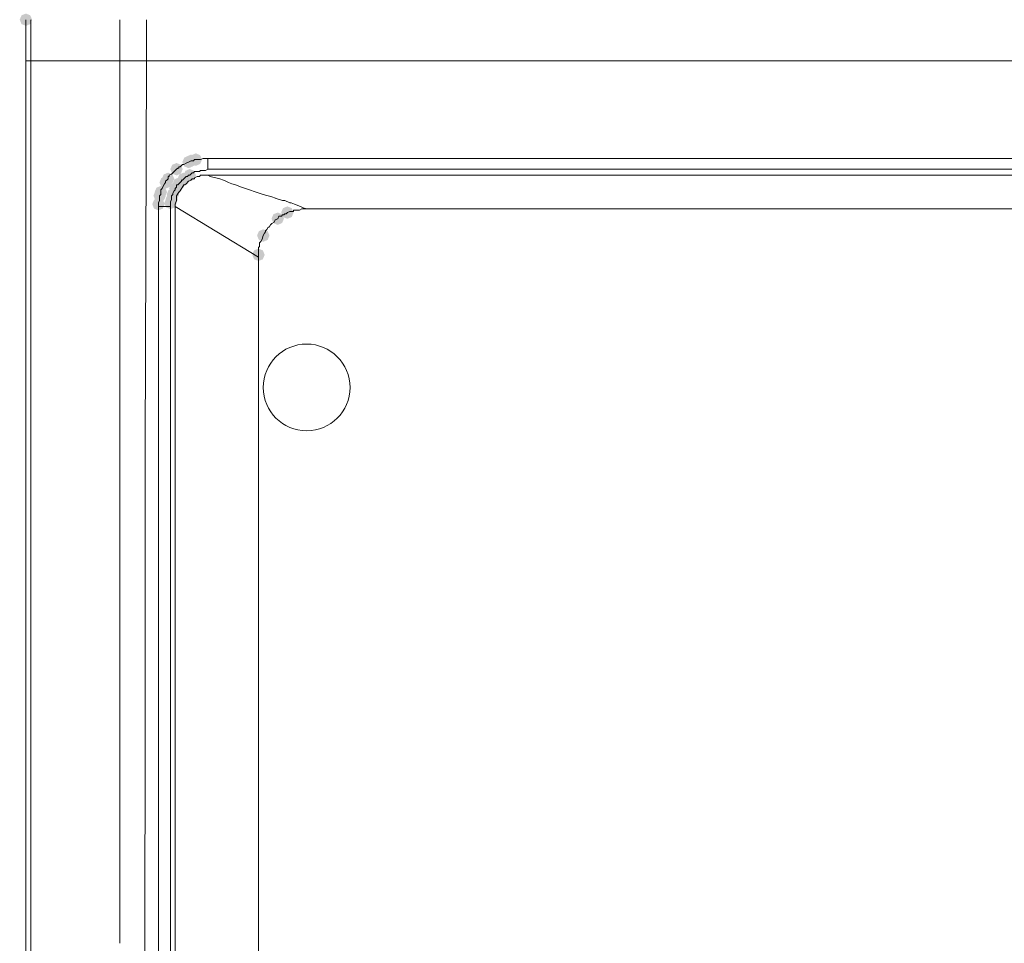
# Model space of a CAD drawing. Units: inches. Extents: x 2473 to 7648, y 3282 to 4988.
# Drawn here: x 2473 to 2614, y 4221 to 4354 of the extents above; entities that cross this region are included whole.
import ezdxf

# ---------------------------------------------------------------- set-up
doc = ezdxf.new("R2010")
doc.units = ezdxf.units.IN
doc.header["$MEASUREMENT"] = 0

msp = doc.modelspace()

# ---------------------------------------------------------------- hatches: boundary and pattern name
h = msp.add_hatch(color=0)
h.dxf.hatch_style = 2
h.paths.add_polyline_path([(2474.16, 4352.66), (2473.53, 4352.92), (2473.27, 4353.55), (2473.53, 4354.17), (2474.16, 4354.43), (2474.78, 4354.17), (2475.05, 4353.55), (2474.78, 4352.92)])
h = msp.add_hatch(color=0)
h.dxf.hatch_style = 2
h.paths.add_polyline_path([(2498.49, 4332.64), (2497.86, 4332.9), (2497.6, 4333.53), (2497.86, 4334.16), (2498.49, 4334.42), (2499.11, 4334.16), (2499.37, 4333.53), (2499.11, 4332.9)])
h = msp.add_hatch(color=0)
h.dxf.hatch_style = 2
h.paths.add_polyline_path([(2495.73, 4331.26), (2495.1, 4331.52), (2494.84, 4332.15), (2495.1, 4332.78), (2495.73, 4333.04), (2496.35, 4332.78), (2496.61, 4332.15), (2496.35, 4331.52)])
h = msp.add_hatch(color=0)
h.dxf.hatch_style = 2
h.paths.add_polyline_path([(2495.73, 4331.26), (2495.1, 4331.52), (2494.84, 4332.15), (2495.1, 4332.78), (2495.73, 4333.04), (2496.35, 4332.78), (2496.61, 4332.15), (2496.35, 4331.52)])
h = msp.add_hatch(color=0)
h.dxf.hatch_style = 2
h.paths.add_polyline_path([(2497.45, 4332.3), (2496.83, 4332.56), (2496.56, 4333.18), (2496.83, 4333.81), (2497.45, 4334.07), (2498.08, 4333.81), (2498.34, 4333.18), (2498.08, 4332.56)])
h = msp.add_hatch(color=0)
h.dxf.hatch_style = 2
h.paths.add_polyline_path([(2497.8, 4332.47), (2497.17, 4332.73), (2496.91, 4333.36), (2497.17, 4333.98), (2497.8, 4334.24), (2498.42, 4333.98), (2498.68, 4333.36), (2498.42, 4332.73)])
h = msp.add_hatch(color=0)
h.dxf.hatch_style = 2
h.paths.add_polyline_path([(2494.52, 4329.88), (2493.89, 4330.14), (2493.63, 4330.77), (2493.89, 4331.4), (2494.52, 4331.66), (2495.15, 4331.4), (2495.41, 4330.77), (2495.15, 4330.14)])
h = msp.add_hatch(color=0)
h.dxf.hatch_style = 2
h.paths.add_polyline_path([(2496.76, 4329.88), (2496.13, 4330.14), (2495.87, 4330.77), (2496.13, 4331.4), (2496.76, 4331.66), (2497.39, 4331.4), (2497.65, 4330.77), (2497.39, 4330.14)])
h = msp.add_hatch(color=0)
h.dxf.hatch_style = 2
h.paths.add_polyline_path([(2497.62, 4330.4), (2497, 4330.66), (2496.74, 4331.29), (2497, 4331.92), (2497.62, 4332.18), (2498.25, 4331.92), (2498.51, 4331.29), (2498.25, 4330.66)])
h = msp.add_hatch(color=0)
h.dxf.hatch_style = 2
h.paths.add_polyline_path([(2494.17, 4329.37), (2493.55, 4329.63), (2493.28, 4330.26), (2493.55, 4330.88), (2494.17, 4331.14), (2494.8, 4330.88), (2495.06, 4330.26), (2494.8, 4329.63)])
h = msp.add_hatch(color=0)
h.dxf.hatch_style = 2
h.paths.add_polyline_path([(2495.55, 4328.5), (2494.93, 4328.76), (2494.67, 4329.39), (2494.93, 4330.02), (2495.55, 4330.28), (2496.18, 4330.02), (2496.44, 4329.39), (2496.18, 4328.76)])
h = msp.add_hatch(color=0)
h.dxf.hatch_style = 2
h.paths.add_polyline_path([(2496.07, 4329.19), (2495.44, 4329.45), (2495.18, 4330.08), (2495.44, 4330.71), (2496.07, 4330.97), (2496.7, 4330.71), (2496.96, 4330.08), (2496.7, 4329.45)])
h = msp.add_hatch(color=0)
h.dxf.hatch_style = 2
h.paths.add_polyline_path([(2493.31, 4327.47), (2492.68, 4327.73), (2492.42, 4328.36), (2492.68, 4328.98), (2493.31, 4329.25), (2493.94, 4328.98), (2494.2, 4328.36), (2493.94, 4327.73)])
h = msp.add_hatch(color=0)
h.dxf.hatch_style = 2
h.paths.add_polyline_path([(2493.48, 4327.98), (2492.85, 4328.24), (2492.59, 4328.87), (2492.85, 4329.5), (2493.48, 4329.76), (2494.11, 4329.5), (2494.37, 4328.87), (2494.11, 4328.24)])
h = msp.add_hatch(color=0)
h.dxf.hatch_style = 2
h.paths.add_polyline_path([(2495.03, 4326.95), (2494.41, 4327.21), (2494.15, 4327.83), (2494.41, 4328.46), (2495.03, 4328.72), (2495.66, 4328.46), (2495.92, 4327.83), (2495.66, 4327.21)])
h = msp.add_hatch(color=0)
h.dxf.hatch_style = 2
h.paths.add_polyline_path([(2495.21, 4327.64), (2494.58, 4327.9), (2494.32, 4328.53), (2494.58, 4329.16), (2495.21, 4329.42), (2495.84, 4329.16), (2496.1, 4328.53), (2495.84, 4327.9)])
h = msp.add_hatch(color=0)
h.dxf.hatch_style = 2
h.paths.add_polyline_path([(2493.14, 4326.26), (2492.51, 4326.52), (2492.25, 4327.15), (2492.51, 4327.78), (2493.14, 4328.04), (2493.77, 4327.78), (2494.03, 4327.15), (2493.77, 4326.52)])
h = msp.add_hatch(color=0)
h.dxf.hatch_style = 2
h.paths.add_polyline_path([(2494.86, 4326.43), (2494.24, 4326.69), (2493.97, 4327.32), (2494.24, 4327.95), (2494.86, 4328.21), (2495.49, 4327.95), (2495.75, 4327.32), (2495.49, 4326.69)])
h = msp.add_hatch(color=0)
h.dxf.hatch_style = 2
h.paths.add_polyline_path([(2510.22, 4324.18), (2509.59, 4324.45), (2509.33, 4325.07), (2509.59, 4325.7), (2510.22, 4325.96), (2510.85, 4325.7), (2511.11, 4325.07), (2510.85, 4324.45)])
h = msp.add_hatch(color=0)
h.dxf.hatch_style = 2
h.paths.add_polyline_path([(2511.6, 4325.05), (2510.97, 4325.31), (2510.71, 4325.94), (2510.97, 4326.57), (2511.6, 4326.83), (2512.23, 4326.57), (2512.49, 4325.94), (2512.23, 4325.31)])
h = msp.add_hatch(color=0)
h.dxf.hatch_style = 2
h.paths.add_polyline_path([(2508.15, 4321.77), (2507.52, 4322.03), (2507.26, 4322.66), (2507.52, 4323.29), (2508.15, 4323.55), (2508.78, 4323.29), (2509.04, 4322.66), (2508.78, 4322.03)])
h = msp.add_hatch(color=0)
h.dxf.hatch_style = 2
h.paths.add_polyline_path([(2507.46, 4319.01), (2506.83, 4319.27), (2506.57, 4319.9), (2506.83, 4320.53), (2507.46, 4320.79), (2508.09, 4320.53), (2508.35, 4319.9), (2508.09, 4319.27)])

# ---------------------------------------------------------------- linework, layer by layer
at = {"color": 0, "lineweight": 0}
for points in [[(2474.16, 4347.68), (2474.16, 4353.54)], [(2474.85, 4353.55), (2474.85, 4347.68)], [(2487.62, 4353.55), (2487.62, 4347.68)], [(2491.41, 4347.68), (2491.41, 4353.54)], [(2474.16, 4139.59), (2474.16, 4347.68)], [(2474.16, 4347.68), (2474.85, 4347.68)], [(2474.85, 4227.06), (2474.85, 4347.68)], [(2474.85, 4347.68), (2487.62, 4347.68)], [(2487.62, 4272.62), (2487.62, 4347.68)], [(2491.41, 4347.68), (2487.62, 4347.68)], [(2491.24, 4292.29), (2491.41, 4347.68)], [(2491.41, 4347.68), (2694.16, 4347.68)], [(2497.11, 4333.02), (2496.76, 4332.84)], [(2497.45, 4333.18), (2497.11, 4333.02)], [(2497.8, 4333.36), (2497.45, 4333.18)], [(2497.97, 4333.36), (2497.79, 4333.36)], [(2498.14, 4333.36), (2497.97, 4333.36)], [(2498.31, 4333.53), (2498.14, 4333.36)], [(2498.49, 4333.53), (2498.31, 4333.53)], [(2498.66, 4333.53), (2498.48, 4333.53)], [(2498.83, 4333.53), (2498.66, 4333.53)], [(2499, 4333.53), (2498.83, 4333.53)], [(2499.18, 4333.53), (2499, 4333.53)], [(2499.52, 4333.7), (2499.18, 4333.53)], [(2499.52, 4333.7), (2499.7, 4333.7)], [(2500.21, 4333.7), (2499.69, 4333.7)], [(2500.21, 4333.7), (2694.16, 4333.7)], [(2500.21, 4332.15), (2500.21, 4333.7)], [(2495.38, 4331.81), (2495.03, 4331.46)], [(2495.73, 4332.15), (2495.38, 4331.81)], [(2495.9, 4332.32), (2495.72, 4332.15)], [(2496.07, 4332.32), (2495.9, 4332.32)], [(2496.07, 4332.49), (2496.07, 4332.32)], [(2496.24, 4332.49), (2496.07, 4332.49)], [(2496.59, 4332.84), (2496.24, 4332.49)], [(2496.76, 4332.84), (2496.59, 4332.84)], [(2497.97, 4331.63), (2497.62, 4331.29)], [(2498.14, 4331.63), (2497.97, 4331.63)], [(2498.31, 4331.81), (2498.14, 4331.63)], [(2498.49, 4331.81), (2498.31, 4331.81)], [(2498.66, 4331.81), (2498.48, 4331.81)], [(2498.83, 4331.81), (2498.66, 4331.81)], [(2499, 4331.81), (2498.83, 4331.81)], [(2499.18, 4331.98), (2499, 4331.81)], [(2499.35, 4331.98), (2499.18, 4331.98)], [(2499.52, 4331.98), (2499.35, 4331.98)], [(2499.69, 4331.98), (2499.52, 4331.98)], [(2499.69, 4331.98), (2499.87, 4331.98)], [(2500.21, 4332.15), (2499.87, 4331.98)], [(2501.25, 4332.15), (2500.21, 4332.15)], [(2501.94, 4332.15), (2501.24, 4332.15)], [(2501.42, 4332.15), (2501.24, 4332.15)], [(2501.42, 4332.15), (2501.94, 4332.15)], [(2502.11, 4332.15), (2501.94, 4332.15)], [(2502.11, 4332.15), (2501.94, 4332.15)], [(2502.46, 4332.15), (2502.11, 4332.15)], [(2548.52, 4332.15), (2502.45, 4332.15)], [(2548.87, 4332.15), (2548.52, 4332.15)], [(2549.04, 4332.15), (2548.87, 4332.15)], [(2549.04, 4332.15), (2548.87, 4332.15)], [(2551.46, 4332.15), (2549.04, 4332.15)], [(2549.04, 4332.15), (2551.46, 4332.15)], [(2551.46, 4332.15), (2694.16, 4332.15)], [(2494, 4330.08), (2493.83, 4329.73)], [(2494.17, 4330.26), (2494, 4330.08)], [(2494.34, 4330.59), (2494.17, 4330.42)], [(2494.17, 4330.42), (2494.17, 4330.26)], [(2494.52, 4330.77), (2494.34, 4330.59)], [(2494.52, 4331.12), (2494.52, 4330.77)], [(2494.69, 4331.12), (2494.52, 4331.12)], [(2495.03, 4331.46), (2494.69, 4331.29)], [(2494.69, 4331.29), (2494.69, 4331.12)], [(2496.07, 4330.08), (2495.9, 4329.91)], [(2496.24, 4330.26), (2496.07, 4330.08)], [(2496.42, 4330.42), (2496.24, 4330.26)], [(2496.59, 4330.59), (2496.41, 4330.59)], [(2496.42, 4330.59), (2496.42, 4330.42)], [(2496.76, 4330.77), (2496.59, 4330.59)], [(2496.93, 4330.94), (2496.76, 4330.77)], [(2497.11, 4331.12), (2496.93, 4330.94)], [(2497.11, 4330.08), (2496.93, 4329.91)], [(2497.28, 4331.12), (2497.1, 4331.12)], [(2497.45, 4330.42), (2497.11, 4330.08)], [(2497.45, 4331.29), (2497.28, 4331.12)], [(2497.62, 4331.29), (2497.45, 4331.29)], [(2497.8, 4330.59), (2497.45, 4330.42)], [(2497.97, 4330.77), (2497.79, 4330.59)], [(2498.31, 4330.77), (2497.97, 4330.77)], [(2498.66, 4331.12), (2498.31, 4330.94)], [(2498.31, 4330.94), (2498.31, 4330.77)], [(2498.83, 4331.12), (2498.66, 4331.12)], [(2499, 4331.12), (2498.83, 4331.12)], [(2499.18, 4331.29), (2499, 4331.12)], [(2499.52, 4331.29), (2499.18, 4331.29)], [(2499.52, 4331.29), (2500.04, 4331.29)], [(2500.21, 4331.29), (2500.04, 4331.29)], [(2500.21, 4331.29), (2694.16, 4331.29)], [(2500.56, 4331.12), (2500.21, 4331.29)], [(2500.56, 4331.12), (2501.94, 4330.77)], [(2501.94, 4330.77), (2502.46, 4330.59)], [(2502.46, 4330.59), (2502.8, 4330.42)], [(2502.8, 4330.42), (2503.15, 4330.26)], [(2503.15, 4330.26), (2503.66, 4330.08)], [(2503.66, 4330.08), (2504.18, 4329.91)], [(2493.65, 4329.39), (2493.48, 4329.22)], [(2493.48, 4329.22), (2493.48, 4329.04)], [(2493.48, 4329.04), (2493.48, 4328.87)], [(2493.48, 4328.87), (2493.48, 4328.53)], [(2493.83, 4329.73), (2493.65, 4329.39)], [(2495.38, 4329.04), (2495.21, 4328.7)], [(2495.21, 4328.7), (2495.21, 4328.53)], [(2495.55, 4329.22), (2495.38, 4329.04)], [(2495.73, 4329.56), (2495.55, 4329.39)], [(2495.55, 4329.39), (2495.55, 4329.22)], [(2495.9, 4329.91), (2495.72, 4329.91)], [(2495.73, 4329.91), (2495.73, 4329.56)], [(2496.07, 4328.87), (2495.73, 4328.36)], [(2496.24, 4329.04), (2496.07, 4328.87)], [(2496.76, 4329.91), (2496.24, 4329.04)], [(2496.93, 4329.91), (2496.76, 4329.91)], [(2504.18, 4329.91), (2505.04, 4329.56)], [(2505.04, 4329.56), (2508.15, 4328.53)], [(2493.31, 4327.66), (2493.14, 4327.32)], [(2493.14, 4327.32), (2493.14, 4327.15)], [(2493.48, 4328.53), (2493.31, 4328.36)], [(2493.31, 4328.36), (2493.31, 4328.01)], [(2493.31, 4328.01), (2493.31, 4327.66)], [(2495.03, 4327.83), (2494.86, 4327.5)], [(2494.86, 4327.5), (2494.86, 4327.32)], [(2494.86, 4327.32), (2494.86, 4326.97)], [(2495.21, 4328.53), (2495.03, 4328.36)], [(2495.03, 4328.36), (2495.03, 4328.18)], [(2495.03, 4328.18), (2495.03, 4328.01)], [(2495.03, 4328.01), (2495.03, 4327.83)], [(2495.73, 4327.66), (2495.55, 4327.15)], [(2495.73, 4328.36), (2495.73, 4328.01)], [(2495.73, 4328.01), (2495.73, 4327.83)], [(2495.73, 4327.83), (2495.73, 4327.66)], [(2508.15, 4328.53), (2509.36, 4328.18)], [(2509.36, 4328.18), (2509.88, 4328.01)], [(2509.87, 4328.01), (2510.91, 4327.66)], [(2510.91, 4327.66), (2511.26, 4327.66)], [(2511.25, 4327.66), (2511.95, 4327.32)], [(2512.12, 4327.32), (2511.95, 4327.32)], [(2512.12, 4327.32), (2512.64, 4327.15)], [(2493.14, 4327.15), (2493.14, 4326.8)], [(2493.14, 4180.31), (2493.14, 4326.8)], [(2493.31, 4326.8), (2493.14, 4326.8)], [(2494.52, 4326.8), (2493.31, 4326.8)], [(2494.86, 4326.8), (2494.52, 4326.8)], [(2494.86, 4326.97), (2494.86, 4326.8)], [(2494.86, 4193.42), (2494.86, 4326.8)], [(2495.55, 4327.15), (2495.55, 4326.97)], [(2495.55, 4326.97), (2495.55, 4326.8)], [(2495.55, 4326.8), (2495.55, 4193.42)], [(2507.46, 4319.55), (2495.55, 4326.8)], [(2511.6, 4325.94), (2511.43, 4325.77)], [(2511.95, 4326.11), (2511.6, 4325.94)], [(2512.46, 4326.11), (2511.94, 4326.11)], [(2512.46, 4326.28), (2512.46, 4326.11)], [(2512.63, 4326.28), (2512.46, 4326.28)], [(2512.63, 4327.15), (2513.5, 4326.8)], [(2512.98, 4326.28), (2512.63, 4326.28)], [(2513.33, 4326.28), (2512.98, 4326.28)], [(2513.67, 4326.46), (2513.33, 4326.28)], [(2513.5, 4326.8), (2513.85, 4326.63)], [(2513.84, 4326.46), (2513.67, 4326.46)], [(2513.84, 4326.63), (2514.36, 4326.46)], [(2514.01, 4326.46), (2513.84, 4326.46)], [(2514.01, 4326.46), (2514.36, 4326.46)], [(2514.36, 4326.46), (2694.16, 4326.46)], [(2509.7, 4324.56), (2509.36, 4324.39)], [(2509.87, 4324.9), (2509.7, 4324.56)], [(2510.22, 4325.07), (2509.87, 4324.9)], [(2510.39, 4325.42), (2510.22, 4325.07)], [(2510.74, 4325.42), (2510.39, 4325.42)], [(2510.91, 4325.6), (2510.74, 4325.42)], [(2511.08, 4325.6), (2510.91, 4325.6)], [(2511.25, 4325.77), (2511.08, 4325.6)], [(2511.43, 4325.77), (2511.25, 4325.77)], [(2508.49, 4323.18), (2508.32, 4323.01)], [(2508.67, 4323.52), (2508.49, 4323.35)], [(2508.49, 4323.35), (2508.49, 4323.18)], [(2508.84, 4323.87), (2508.66, 4323.52)], [(2509.01, 4323.87), (2508.84, 4323.87)], [(2509.19, 4324.21), (2509.01, 4323.87)], [(2509.36, 4324.39), (2509.19, 4324.21)], [(2507.8, 4321.8), (2507.63, 4321.63)], [(2507.63, 4321.63), (2507.63, 4321.45)], [(2507.98, 4322.14), (2507.81, 4321.8)], [(2508.15, 4322.66), (2507.98, 4322.14)], [(2508.32, 4323.01), (2508.15, 4322.66)], [(2507.63, 4321.11), (2507.46, 4320.94)], [(2507.46, 4320.94), (2507.46, 4320.41)], [(2507.46, 4320.41), (2507.46, 4320.07)], [(2507.63, 4321.45), (2507.63, 4321.11)], [(2507.46, 4320.07), (2507.46, 4319.9)], [(2507.46, 4319.9), (2507.46, 4319.55)], [(2507.46, 4319.55), (2507.46, 4205.85)], [(2491.24, 4262.61), (2491.24, 4292.29)], [(2487.62, 4259.34), (2487.62, 4272.63)], [(2491.24, 4259.16), (2491.24, 4262.61)], [(2487.62, 4221.38), (2487.62, 4259.34)], [(2491.24, 4249.5), (2491.24, 4259.16)], [(2491.07, 4174.44), (2491.24, 4249.5)], [(2474.85, 4227.06), (2475.02, 4142)]]:
    msp.add_lwpolyline(points, dxfattribs=at)
msp.add_circle((2514.36, 4300.92), 6.21, dxfattribs=at)

doc.saveas('drawing.dxf')
